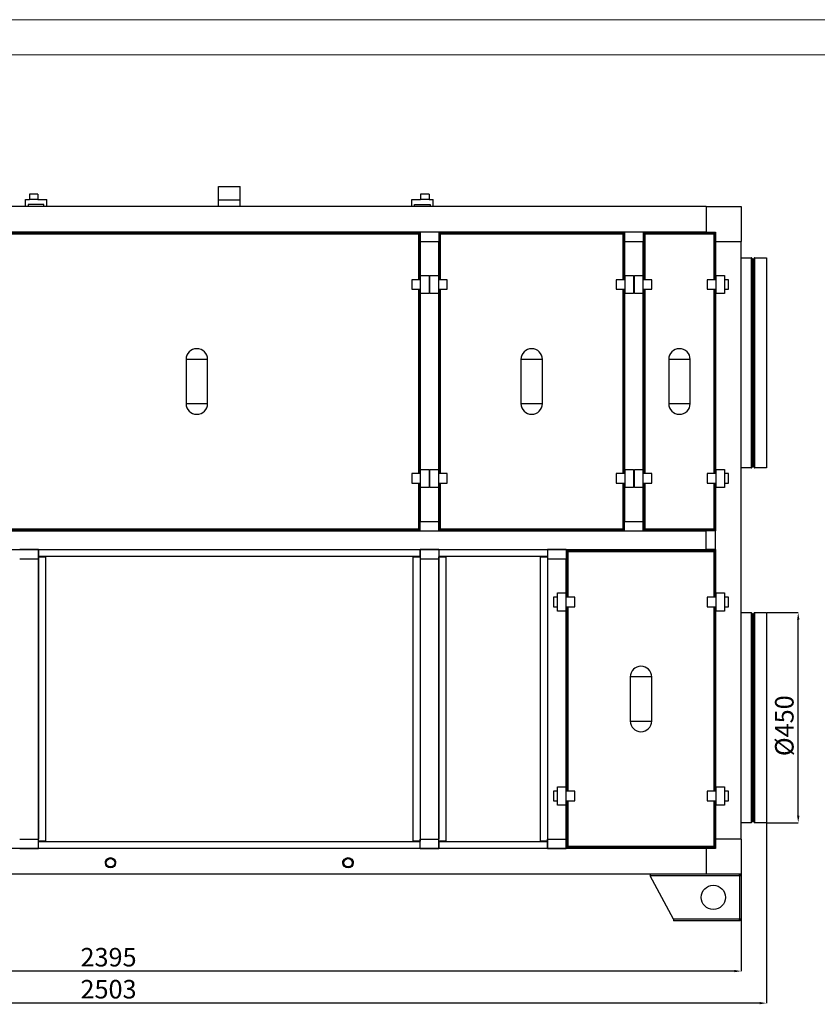
# Model space of a CAD drawing. Units: millimetres. Extents: x 2212 to 2632, y 1937 to 2234.
# Drawn here: x 2392 to 2506, y 2093 to 2234 of the extents above; entities that cross this region are included whole.
import ezdxf

# ---------------------------------------------------------------- set-up
doc = ezdxf.new("R2010")
doc.units = ezdxf.units.MM
doc.styles.add('SLDTEXTSTYLE0', font='TXT', dxfattribs={"width": 0.75, "bigfont": 'bigfont'})
doc.dimstyles.new('SLDDIMSTYLE4', dxfattribs={"dimtxt": 2.645833, "dimasz": 1, "dimexe": 0, "dimexo": 0.0625, "dimgap": 0.661458, "dimtad": 1, "dimdec": 0, "dimlfac": 15, "dimrnd": 1e-09, "dimzin": 12, "dimdsep": 46, "dimtxsty": 'SLDTEXTSTYLE0', "dimsah": 1, "dimcen": 0.09, "dimadec": 0, "dimazin": 3, "dimtfac": 1, "dimtdec": 0, "dimtofl": 0, "dimtmove": 0, "dimatfit": 3, "dimfxl": 1, "dimfrac": 2, "dimtolj": 1, "dimtzin": 12, "dimarcsym": 0})

# ---------------------------------------------------------------- blocks, each defined once
blk = doc.blocks.new('*D18')
at = {"color": 0, "linetype": 'Continuous', "lineweight": -2, "transparency": 16777216}
for p, q in [((2335.66, 2112.13), (2335.66, 2098.2)), ((2495.19, 2112), (2495.19, 2098.2)), ((2494.19, 2098.2), (2336.66, 2098.2))]:
    blk.add_line(p, q, dxfattribs=at)
at = {"color": 0, "linetype": 'Continuous', "transparency": 16777216}
for points in [[(2336.66, 2098.37), (2336.66, 2098.04), (2335.66, 2098.2)], [(2494.19, 2098.37), (2494.19, 2098.04), (2495.19, 2098.2)]]:
    blk.add_solid(points, dxfattribs=at)
at = {"layer": 'Defpoints', "color": 0, "linetype": 'Continuous', "transparency": 16777216}
for p in [(2335.66, 2112.19), (2495.19, 2112.06), (2335.66, 2098.2)]:
    blk.add_point(p, dxfattribs=at)
at = {"color": 0, "linetype": 'Continuous', "lineweight": 18, "transparency": 16777216, "insert": (2404.81, 2101.51), "char_height": 2.646, "attachment_point": 2, "style": 'SLDTEXTSTYLE0'}
blk.add_mtext('\\A1;2395', dxfattribs=at)
blk = doc.blocks.new('*D19')
at = {"color": 0, "linetype": 'Continuous', "lineweight": -2, "transparency": 16777216}
for p, q in [((2331.91, 2119.33), (2331.91, 2093.63)), ((2498.8, 2119.33), (2498.8, 2093.63)), ((2497.8, 2093.63), (2332.91, 2093.63))]:
    blk.add_line(p, q, dxfattribs=at)
at = {"color": 0, "linetype": 'Continuous', "transparency": 16777216}
for points in [[(2332.91, 2093.79), (2332.91, 2093.46), (2331.91, 2093.63)], [(2497.8, 2093.79), (2497.8, 2093.46), (2498.8, 2093.63)]]:
    blk.add_solid(points, dxfattribs=at)
at = {"layer": 'Defpoints', "color": 0, "linetype": 'Continuous', "transparency": 16777216}
for p in [(2331.91, 2119.39), (2498.8, 2119.39), (2331.91, 2093.63)]:
    blk.add_point(p, dxfattribs=at)
at = {"color": 0, "linetype": 'Continuous', "lineweight": 18, "transparency": 16777216, "insert": (2404.81, 2096.94), "char_height": 2.646, "attachment_point": 2, "style": 'SLDTEXTSTYLE0'}
blk.add_mtext('\\A1;2503', dxfattribs=at)
blk = doc.blocks.new('*D20')
at = {"color": 0, "linetype": 'Continuous', "lineweight": -2, "transparency": 16777216}
for p, q in [((2498.86, 2149.39), (2503.32, 2149.39)), ((2503.32, 2120.39), (2503.32, 2148.39)), ((2498.86, 2119.39), (2503.32, 2119.39))]:
    blk.add_line(p, q, dxfattribs=at)
at = {"color": 0, "linetype": 'Continuous', "transparency": 16777216}
for points in [[(2503.15, 2148.39), (2503.49, 2148.39), (2503.32, 2149.39)], [(2503.15, 2120.39), (2503.49, 2120.39), (2503.32, 2119.39)]]:
    blk.add_solid(points, dxfattribs=at)
at = {"layer": 'Defpoints', "color": 0, "linetype": 'Continuous', "transparency": 16777216}
for p in [(2498.8, 2149.39), (2503.32, 2149.39), (2498.8, 2119.39)]:
    blk.add_point(p, dxfattribs=at)
at = {"color": 0, "linetype": 'Continuous', "lineweight": 18, "transparency": 16777216, "insert": (2500.01, 2133.24), "char_height": 2.646, "attachment_point": 2, "rotation": 90, "style": 'SLDTEXTSTYLE0'}
blk.add_mtext('\\A1;%%c450', dxfattribs=at)

msp = doc.modelspace()

# ---------------------------------------------------------------- linework, layer by layer
at = {"color": 7, "linetype": 'Continuous', "lineweight": 18}
msp.add_line((2631.655, 2234.054), (2211.655, 2234.054), dxfattribs=at)
at = {"color": 179, "linetype": 'Continuous', "lineweight": 18}
msp.add_line((2216.655, 2229.054), (2626.655, 2229.054), dxfattribs=at)
at = {"color": 7, "linetype": 'Continuous', "lineweight": 25}
for p, q in [((2420.522, 2208.326), (2420.522, 2210.259)), ((2420.522, 2210.259), (2423.589, 2210.259)), ((2423.589, 2208.326), (2423.589, 2210.259)), ((2394.722, 2209.126), (2393.522, 2209.126)), ((2393.522, 2209.126), (2393.522, 2208.393)), ((2394.722, 2209.126), (2394.722, 2208.393)), ((2450.589, 2209.126), (2449.389, 2209.126)), ((2449.389, 2209.126), (2449.389, 2208.393)), ((2450.589, 2209.126), (2450.589, 2208.393)), ((2490.189, 2207.393), (2340.522, 2207.393)), ((2392.955, 2208.393), (2393.522, 2208.393)), ((2392.955, 2207.393), (2392.955, 2208.393)), ((2393.355, 2207.659), (2393.355, 2207.393)), ((2395.589, 2207.659), (2393.355, 2207.659)), ((2394.722, 2208.393), (2393.522, 2208.393)), ((2394.722, 2208.393), (2395.989, 2208.393)), ((2395.589, 2207.393), (2395.589, 2207.659)), ((2395.989, 2207.393), (2395.989, 2208.393)), ((2420.522, 2207.393), (2420.522, 2208.326)), ((2420.522, 2208.326), (2423.589, 2208.326)), ((2423.589, 2207.393), (2423.589, 2208.326)), ((2448.122, 2208.393), (2449.389, 2208.393)), ((2448.122, 2207.393), (2448.122, 2208.393)), ((2448.522, 2207.393), (2448.522, 2207.659)), ((2448.522, 2207.659), (2450.755, 2207.659)), ((2450.589, 2208.393), (2449.389, 2208.393)), ((2450.589, 2208.393), (2451.155, 2208.393)), ((2450.755, 2207.659), (2450.755, 2207.393)), ((2451.155, 2207.393), (2451.155, 2208.393)), ((2490.189, 2207.393), (2495.189, 2207.393)), ((2490.189, 2207.393), (2490.189, 2203.726)), ((2495.189, 2207.393), (2495.189, 2202.393)), ((2490.189, 2203.726), (2340.522, 2203.726)), ((2385.522, 2203.726), (2449.322, 2203.726)), ((2385.775, 2203.593), (2449.069, 2203.593)), ((2385.775, 2203.473), (2449.069, 2203.473)), ((2449.069, 2203.593), (2449.189, 2203.593)), ((2449.069, 2203.473), (2449.069, 2203.593)), ((2449.189, 2203.473), (2449.069, 2203.473)), ((2449.189, 2203.593), (2449.189, 2203.473)), ((2449.189, 2203.473), (2449.189, 2196.926)), ((2449.322, 2203.726), (2449.322, 2202.393)), ((2451.989, 2203.726), (2449.322, 2203.726)), ((2451.989, 2203.726), (2451.989, 2202.393)), ((2451.989, 2203.726), (2478.522, 2203.726)), ((2452.122, 2203.593), (2452.242, 2203.593)), ((2452.122, 2203.473), (2452.122, 2203.593)), ((2452.242, 2203.473), (2452.122, 2203.473)), ((2452.122, 2196.926), (2452.122, 2203.473)), ((2452.242, 2203.593), (2478.269, 2203.593)), ((2452.242, 2203.593), (2452.242, 2203.473)), ((2452.242, 2203.473), (2478.269, 2203.473)), ((2478.269, 2203.593), (2478.389, 2203.593)), ((2478.269, 2203.473), (2478.269, 2203.593)), ((2478.389, 2203.473), (2478.269, 2203.473)), ((2478.389, 2203.593), (2478.389, 2203.473)), ((2478.389, 2203.473), (2478.389, 2196.926)), ((2478.522, 2203.726), (2478.522, 2202.393)), ((2481.189, 2203.726), (2478.522, 2203.726)), ((2481.189, 2203.726), (2481.189, 2202.393)), ((2481.189, 2203.726), (2490.189, 2203.726)), ((2481.322, 2203.593), (2481.442, 2203.593)), ((2481.322, 2203.473), (2481.322, 2203.593)), ((2481.442, 2203.473), (2481.322, 2203.473)), ((2481.322, 2196.926), (2481.322, 2203.473)), ((2481.442, 2203.593), (2491.269, 2203.593)), ((2481.442, 2203.593), (2481.442, 2203.473)), ((2481.442, 2203.473), (2491.269, 2203.473)), ((2490.189, 2203.726), (2491.522, 2203.726)), ((2490.189, 2203.726), (2490.189, 2203.726)), ((2491.269, 2203.593), (2491.389, 2203.593)), ((2491.269, 2203.473), (2491.269, 2203.593)), ((2491.389, 2203.473), (2491.269, 2203.473)), ((2491.389, 2203.593), (2491.389, 2203.473)), ((2491.389, 2203.473), (2491.389, 2196.926)), ((2491.522, 2203.726), (2491.522, 2202.393)), ((2449.322, 2202.393), (2451.989, 2202.393)), ((2449.322, 2202.393), (2449.322, 2196.926)), ((2449.322, 2202.393), (2449.322, 2196.926)), ((2449.322, 2202.393), (2449.322, 2202.393)), ((2451.989, 2202.393), (2451.989, 2196.926)), ((2451.989, 2196.926), (2451.989, 2202.393)), ((2451.989, 2202.393), (2451.989, 2202.393)), ((2478.522, 2202.393), (2481.189, 2202.393)), ((2478.522, 2202.393), (2478.522, 2196.926)), ((2478.522, 2202.393), (2478.522, 2196.926)), ((2478.522, 2202.393), (2478.522, 2202.393)), ((2481.189, 2202.393), (2481.189, 2196.926)), ((2481.189, 2196.926), (2481.189, 2202.393)), ((2481.189, 2202.393), (2481.189, 2202.393)), ((2491.522, 2202.393), (2495.189, 2202.393)), ((2491.522, 2196.926), (2491.522, 2202.393)), ((2491.522, 2202.393), (2491.522, 2196.926)), ((2491.522, 2202.393), (2491.522, 2202.393)), ((2495.189, 2117.059), (2495.189, 2202.393)), ((2495.189, 2200.059), (2496.615, 2200.059)), ((2496.682, 2199.993), (2496.682, 2192.414)), ((2496.749, 2199.893), (2496.949, 2199.893)), ((2497.015, 2199.993), (2497.015, 2192.414)), ((2497.082, 2200.059), (2498.802, 2200.059)), ((2498.802, 2200.059), (2498.802, 2192.446)), ((2449.389, 2194.939), (2449.389, 2197.539)), ((2449.389, 2197.539), (2450.589, 2197.539)), ((2450.589, 2197.539), (2450.589, 2194.939)), ((2450.722, 2197.539), (2451.922, 2197.539)), ((2450.722, 2194.939), (2450.722, 2197.539)), ((2451.922, 2197.539), (2451.922, 2194.939)), ((2478.589, 2194.939), (2478.589, 2197.539)), ((2478.589, 2197.539), (2479.789, 2197.539)), ((2479.789, 2197.539), (2479.789, 2194.939)), ((2479.922, 2197.539), (2481.122, 2197.539)), ((2479.922, 2194.939), (2479.922, 2197.539)), ((2481.122, 2197.539), (2481.122, 2194.939)), ((2491.589, 2194.939), (2491.589, 2197.539)), ((2491.589, 2197.539), (2492.789, 2197.539)), ((2492.789, 2197.539), (2492.789, 2194.939)), ((2449.389, 2196.926), (2448.122, 2196.926)), ((2448.122, 2196.926), (2448.122, 2195.553)), ((2450.722, 2196.926), (2450.589, 2196.926)), ((2453.189, 2196.926), (2451.922, 2196.926)), ((2453.189, 2195.553), (2453.189, 2196.926)), ((2478.589, 2196.926), (2477.322, 2196.926)), ((2477.322, 2196.926), (2477.322, 2195.553)), ((2479.922, 2196.926), (2479.789, 2196.926)), ((2482.389, 2196.926), (2481.122, 2196.926)), ((2482.389, 2195.553), (2482.389, 2196.926)), ((2491.589, 2196.926), (2490.322, 2196.926)), ((2490.322, 2196.926), (2490.322, 2195.553)), ((2493.355, 2196.926), (2492.789, 2196.926)), ((2493.355, 2195.553), (2493.355, 2196.926)), ((2448.122, 2195.553), (2449.389, 2195.553)), ((2449.189, 2195.553), (2449.189, 2169.233)), ((2449.322, 2195.553), (2449.322, 2169.233)), ((2449.322, 2195.553), (2449.322, 2169.233)), ((2450.589, 2194.939), (2449.389, 2194.939)), ((2450.589, 2195.553), (2450.722, 2195.553)), ((2451.922, 2194.939), (2450.722, 2194.939)), ((2451.922, 2195.553), (2453.189, 2195.553)), ((2451.989, 2195.553), (2451.989, 2169.233)), ((2451.989, 2169.233), (2451.989, 2195.553)), ((2452.122, 2169.233), (2452.122, 2195.553)), ((2477.322, 2195.553), (2478.589, 2195.553)), ((2478.389, 2195.553), (2478.389, 2169.233)), ((2478.522, 2195.553), (2478.522, 2169.233)), ((2478.522, 2195.553), (2478.522, 2169.233)), ((2479.789, 2194.939), (2478.589, 2194.939)), ((2479.789, 2195.553), (2479.922, 2195.553)), ((2481.122, 2194.939), (2479.922, 2194.939)), ((2481.122, 2195.553), (2482.389, 2195.553)), ((2481.189, 2195.553), (2481.189, 2169.233)), ((2481.189, 2169.233), (2481.189, 2195.553)), ((2481.322, 2169.233), (2481.322, 2195.553)), ((2490.322, 2195.553), (2491.589, 2195.553)), ((2491.389, 2195.553), (2491.389, 2169.233)), ((2491.522, 2169.233), (2491.522, 2195.553)), ((2491.522, 2195.553), (2491.522, 2169.233)), ((2492.789, 2194.939), (2491.589, 2194.939)), ((2492.789, 2195.553), (2493.355, 2195.553)), ((2496.682, 2192.414), (2496.682, 2170.126)), ((2497.015, 2192.414), (2497.015, 2170.126)), ((2498.802, 2192.446), (2498.802, 2170.059)), ((2418.955, 2185.543), (2415.889, 2185.543)), ((2415.889, 2185.543), (2415.889, 2179.243)), ((2418.955, 2179.243), (2418.955, 2185.543)), ((2466.789, 2185.543), (2463.722, 2185.543)), ((2463.722, 2185.543), (2463.722, 2179.243)), ((2466.789, 2179.243), (2466.789, 2185.543)), ((2487.889, 2185.543), (2484.822, 2185.543)), ((2484.822, 2185.543), (2484.822, 2179.243)), ((2487.889, 2179.243), (2487.889, 2185.543)), ((2415.889, 2179.243), (2418.955, 2179.243)), ((2463.722, 2179.243), (2466.789, 2179.243)), ((2484.822, 2179.243), (2487.889, 2179.243)), ((2449.389, 2167.246), (2449.389, 2169.846)), ((2449.389, 2169.846), (2450.589, 2169.846)), ((2450.589, 2169.846), (2450.589, 2167.246)), ((2450.722, 2169.846), (2451.922, 2169.846)), ((2450.722, 2167.246), (2450.722, 2169.846)), ((2451.922, 2169.846), (2451.922, 2167.246)), ((2478.589, 2167.246), (2478.589, 2169.846)), ((2478.589, 2169.846), (2479.789, 2169.846)), ((2479.789, 2169.846), (2479.789, 2167.246)), ((2479.922, 2169.846), (2481.122, 2169.846)), ((2479.922, 2167.246), (2479.922, 2169.846)), ((2481.122, 2169.846), (2481.122, 2167.246)), ((2491.589, 2167.246), (2491.589, 2169.846)), ((2491.589, 2169.846), (2492.789, 2169.846)), ((2492.789, 2169.846), (2492.789, 2167.246)), ((2496.615, 2170.059), (2495.189, 2170.059)), ((2496.949, 2170.226), (2496.749, 2170.226)), ((2498.802, 2170.059), (2497.082, 2170.059)), ((2449.389, 2169.233), (2448.122, 2169.233)), ((2448.122, 2169.233), (2448.122, 2167.859)), ((2450.722, 2169.233), (2450.589, 2169.233)), ((2453.189, 2169.233), (2451.922, 2169.233)), ((2453.189, 2167.859), (2453.189, 2169.233)), ((2478.589, 2169.233), (2477.322, 2169.233)), ((2477.322, 2169.233), (2477.322, 2167.859)), ((2479.922, 2169.233), (2479.789, 2169.233)), ((2482.389, 2169.233), (2481.122, 2169.233)), ((2482.389, 2167.859), (2482.389, 2169.233)), ((2491.589, 2169.233), (2490.322, 2169.233)), ((2490.322, 2169.233), (2490.322, 2167.859)), ((2493.355, 2169.233), (2492.789, 2169.233)), ((2493.355, 2167.859), (2493.355, 2169.233)), ((2448.122, 2167.859), (2449.389, 2167.859)), ((2449.189, 2167.859), (2449.189, 2161.313)), ((2449.322, 2167.859), (2449.322, 2162.393)), ((2449.322, 2167.859), (2449.322, 2162.393)), ((2450.589, 2167.246), (2449.389, 2167.246)), ((2450.589, 2167.859), (2450.722, 2167.859)), ((2451.922, 2167.246), (2450.722, 2167.246)), ((2451.922, 2167.859), (2453.189, 2167.859)), ((2451.989, 2167.859), (2451.989, 2162.393)), ((2451.989, 2162.393), (2451.989, 2167.859)), ((2452.122, 2161.313), (2452.122, 2167.859)), ((2477.322, 2167.859), (2478.589, 2167.859)), ((2478.389, 2167.859), (2478.389, 2161.313)), ((2478.522, 2167.859), (2478.522, 2162.393)), ((2478.522, 2167.859), (2478.522, 2162.393)), ((2479.789, 2167.246), (2478.589, 2167.246)), ((2479.789, 2167.859), (2479.922, 2167.859)), ((2481.122, 2167.246), (2479.922, 2167.246)), ((2481.122, 2167.859), (2482.389, 2167.859)), ((2481.189, 2167.859), (2481.189, 2162.393)), ((2481.189, 2162.393), (2481.189, 2167.859)), ((2481.322, 2161.313), (2481.322, 2167.859)), ((2490.322, 2167.859), (2491.589, 2167.859)), ((2491.389, 2167.859), (2491.389, 2161.313)), ((2491.522, 2151.593), (2491.522, 2167.859)), ((2491.522, 2167.859), (2491.522, 2161.059)), ((2492.789, 2167.246), (2491.589, 2167.246)), ((2492.789, 2167.859), (2493.355, 2167.859)), ((2449.322, 2162.393), (2451.989, 2162.393)), ((2449.322, 2162.393), (2449.322, 2162.393)), ((2449.322, 2161.059), (2449.322, 2162.393)), ((2451.989, 2162.393), (2451.989, 2162.393)), ((2451.989, 2161.059), (2451.989, 2162.393)), ((2478.522, 2162.393), (2481.189, 2162.393)), ((2478.522, 2162.393), (2478.522, 2162.393)), ((2478.522, 2161.059), (2478.522, 2162.393)), ((2481.189, 2162.393), (2481.189, 2162.393)), ((2481.189, 2161.059), (2481.189, 2162.393)), ((2340.522, 2161.059), (2490.189, 2161.059)), ((2449.322, 2161.06), (2385.522, 2161.06)), ((2449.069, 2161.313), (2385.775, 2161.313)), ((2449.069, 2161.193), (2385.775, 2161.193)), ((2449.069, 2161.313), (2449.189, 2161.313)), ((2449.069, 2161.193), (2449.069, 2161.313)), ((2449.189, 2161.193), (2449.069, 2161.193)), ((2449.189, 2161.313), (2449.189, 2161.193)), ((2449.322, 2161.059), (2451.989, 2161.059)), ((2478.522, 2161.06), (2451.989, 2161.06)), ((2452.122, 2161.193), (2452.122, 2161.313)), ((2452.122, 2161.313), (2452.242, 2161.313)), ((2452.242, 2161.193), (2452.122, 2161.193)), ((2478.269, 2161.313), (2452.242, 2161.313)), ((2452.242, 2161.313), (2452.242, 2161.193)), ((2478.269, 2161.193), (2452.242, 2161.193)), ((2478.269, 2161.313), (2478.389, 2161.313)), ((2478.269, 2161.193), (2478.269, 2161.313)), ((2478.389, 2161.193), (2478.269, 2161.193)), ((2478.389, 2161.313), (2478.389, 2161.193)), ((2478.522, 2161.059), (2481.189, 2161.059)), ((2490.189, 2161.06), (2481.189, 2161.06)), ((2481.322, 2161.193), (2481.322, 2161.313)), ((2481.322, 2161.313), (2481.442, 2161.313)), ((2481.442, 2161.193), (2481.322, 2161.193)), ((2491.269, 2161.313), (2481.442, 2161.313)), ((2481.442, 2161.313), (2481.442, 2161.193)), ((2491.269, 2161.193), (2481.442, 2161.193)), ((2490.189, 2161.06), (2490.189, 2161.059)), ((2490.189, 2158.393), (2490.189, 2161.059)), ((2491.522, 2161.059), (2490.189, 2161.059)), ((2491.269, 2161.313), (2491.389, 2161.313)), ((2491.269, 2161.193), (2491.269, 2161.313)), ((2491.389, 2161.193), (2491.269, 2161.193)), ((2491.389, 2161.313), (2491.389, 2161.193)), ((2491.522, 2158.393), (2491.522, 2161.059)), ((2340.522, 2158.393), (2490.189, 2158.393)), ((2394.789, 2158.393), (2392.122, 2158.393)), ((2394.789, 2158.393), (2394.789, 2157.059)), ((2394.789, 2158.392), (2394.822, 2158.392)), ((2394.822, 2158.393), (2449.289, 2158.393)), ((2394.822, 2157.393), (2394.822, 2158.393)), ((2449.289, 2158.393), (2449.289, 2157.393)), ((2449.289, 2158.392), (2449.322, 2158.392)), ((2449.322, 2158.393), (2449.322, 2157.059)), ((2451.989, 2158.393), (2449.322, 2158.393)), ((2451.989, 2158.393), (2451.989, 2157.059)), ((2451.989, 2158.392), (2452.022, 2158.392)), ((2452.022, 2158.393), (2467.489, 2158.393)), ((2452.022, 2157.393), (2452.022, 2158.393)), ((2467.489, 2158.393), (2467.489, 2157.393)), ((2467.489, 2158.392), (2467.522, 2158.392)), ((2467.522, 2158.393), (2467.522, 2157.059)), ((2470.189, 2158.393), (2467.522, 2158.393)), ((2470.189, 2158.393), (2470.189, 2157.059)), ((2470.189, 2158.392), (2490.189, 2158.392)), ((2470.322, 2158.259), (2470.442, 2158.259)), ((2470.322, 2158.139), (2470.322, 2158.259)), ((2470.442, 2158.139), (2470.322, 2158.139)), ((2470.322, 2151.593), (2470.322, 2158.139)), ((2470.442, 2158.259), (2491.269, 2158.259)), ((2470.442, 2158.259), (2470.442, 2158.139)), ((2470.442, 2158.139), (2491.269, 2158.139)), ((2490.189, 2158.392), (2490.189, 2158.393)), ((2491.522, 2158.393), (2490.189, 2158.393)), ((2491.269, 2158.259), (2491.389, 2158.259)), ((2491.269, 2158.139), (2491.269, 2158.259)), ((2491.389, 2158.139), (2491.269, 2158.139)), ((2491.389, 2158.259), (2491.389, 2158.139)), ((2491.389, 2158.139), (2491.389, 2151.593)), ((2491.522, 2158.393), (2491.522, 2151.593)), ((2392.122, 2157.059), (2394.789, 2157.059)), ((2394.789, 2157.359), (2395.789, 2157.359)), ((2394.789, 2116.759), (2394.789, 2157.359)), ((2394.789, 2157.059), (2394.789, 2117.059)), ((2449.289, 2157.393), (2394.822, 2157.393)), ((2394.922, 2157.359), (2394.922, 2157.393)), ((2395.789, 2157.359), (2395.789, 2116.759)), ((2448.322, 2157.359), (2449.322, 2157.359)), ((2448.322, 2116.759), (2448.322, 2157.359)), ((2449.189, 2157.393), (2449.189, 2157.359)), ((2449.322, 2157.359), (2449.322, 2116.759)), ((2449.322, 2157.059), (2451.989, 2157.059)), ((2449.322, 2157.059), (2449.322, 2117.059)), ((2451.989, 2157.359), (2452.989, 2157.359)), ((2451.989, 2116.759), (2451.989, 2157.359)), ((2451.989, 2157.059), (2451.989, 2117.059)), ((2467.489, 2157.393), (2452.022, 2157.393)), ((2452.122, 2157.359), (2452.122, 2157.393)), ((2452.989, 2157.359), (2452.989, 2116.759)), ((2466.522, 2157.359), (2467.522, 2157.359)), ((2466.522, 2116.759), (2466.522, 2157.359)), ((2467.389, 2157.393), (2467.389, 2157.359)), ((2467.522, 2157.359), (2467.522, 2116.759)), ((2467.522, 2157.059), (2470.189, 2157.059)), ((2467.522, 2157.059), (2467.522, 2117.059)), ((2470.189, 2157.059), (2470.189, 2151.593)), ((2470.189, 2151.593), (2470.189, 2157.059)), ((2470.189, 2157.059), (2470.189, 2157.059)), ((2468.355, 2151.593), (2468.355, 2150.219)), ((2468.922, 2151.593), (2468.355, 2151.593)), ((2468.922, 2152.206), (2470.122, 2152.206)), ((2468.922, 2149.606), (2468.922, 2152.206)), ((2470.122, 2152.206), (2470.122, 2149.606)), ((2471.389, 2151.593), (2470.122, 2151.593)), ((2471.389, 2150.219), (2471.389, 2151.593)), ((2491.589, 2151.593), (2490.322, 2151.593)), ((2490.322, 2151.593), (2490.322, 2150.219)), ((2491.589, 2149.606), (2491.589, 2152.206)), ((2491.589, 2152.206), (2492.789, 2152.206)), ((2492.789, 2152.206), (2492.789, 2149.606)), ((2493.355, 2151.593), (2492.789, 2151.593)), ((2493.355, 2150.219), (2493.355, 2151.593)), ((2468.355, 2150.219), (2468.922, 2150.219)), ((2470.122, 2150.219), (2471.389, 2150.219)), ((2470.189, 2150.219), (2470.189, 2123.899)), ((2470.189, 2123.899), (2470.189, 2150.219)), ((2470.322, 2123.899), (2470.322, 2150.219)), ((2490.322, 2150.219), (2491.589, 2150.219)), ((2491.389, 2150.219), (2491.389, 2123.899)), ((2491.522, 2123.899), (2491.522, 2150.219)), ((2491.522, 2150.219), (2491.522, 2123.899)), ((2492.789, 2150.219), (2493.355, 2150.219)), ((2470.122, 2149.606), (2468.922, 2149.606)), ((2492.789, 2149.606), (2491.589, 2149.606)), ((2495.189, 2149.393), (2496.615, 2149.393)), ((2496.682, 2149.326), (2496.682, 2141.747)), ((2496.749, 2149.226), (2496.949, 2149.226)), ((2497.015, 2149.326), (2497.015, 2141.747)), ((2497.082, 2149.393), (2498.802, 2149.393)), ((2498.802, 2149.393), (2498.802, 2141.78)), ((2496.682, 2141.747), (2496.682, 2119.459)), ((2497.015, 2141.747), (2497.015, 2119.459)), ((2498.802, 2141.78), (2498.802, 2119.393)), ((2482.389, 2140.209), (2479.322, 2140.209)), ((2479.322, 2140.209), (2479.322, 2133.909)), ((2482.389, 2133.909), (2482.389, 2140.209)), ((2479.322, 2133.909), (2482.389, 2133.909)), ((2468.922, 2124.513), (2470.122, 2124.513)), ((2468.922, 2121.913), (2468.922, 2124.513)), ((2470.122, 2124.513), (2470.122, 2121.913)), ((2491.589, 2121.913), (2491.589, 2124.513)), ((2491.589, 2124.513), (2492.789, 2124.513)), ((2492.789, 2124.513), (2492.789, 2121.913)), ((2468.922, 2123.899), (2468.355, 2123.899)), ((2468.355, 2123.899), (2468.355, 2122.526)), ((2471.389, 2123.899), (2470.122, 2123.899)), ((2471.389, 2122.526), (2471.389, 2123.899)), ((2491.589, 2123.899), (2490.322, 2123.899)), ((2490.322, 2123.899), (2490.322, 2122.526)), ((2493.355, 2123.899), (2492.789, 2123.899)), ((2493.355, 2122.526), (2493.355, 2123.899)), ((2468.355, 2122.526), (2468.922, 2122.526)), ((2470.122, 2121.913), (2468.922, 2121.913)), ((2470.122, 2122.526), (2471.389, 2122.526)), ((2470.189, 2122.526), (2470.189, 2117.059)), ((2470.189, 2117.059), (2470.189, 2122.526)), ((2470.322, 2115.979), (2470.322, 2122.526)), ((2490.322, 2122.526), (2491.589, 2122.526)), ((2491.389, 2122.526), (2491.389, 2115.979)), ((2491.522, 2117.059), (2491.522, 2122.526)), ((2491.522, 2122.526), (2491.522, 2117.059)), ((2492.789, 2121.913), (2491.589, 2121.913)), ((2492.789, 2122.526), (2493.355, 2122.526)), ((2496.615, 2119.393), (2495.189, 2119.393)), ((2496.949, 2119.559), (2496.749, 2119.559)), ((2498.802, 2119.393), (2497.082, 2119.393)), ((2392.122, 2117.059), (2394.789, 2117.059)), ((2394.789, 2115.726), (2394.789, 2117.059)), ((2395.789, 2116.759), (2394.789, 2116.759)), ((2394.822, 2115.726), (2394.822, 2116.726)), ((2394.822, 2116.726), (2449.289, 2116.726)), ((2394.922, 2116.726), (2394.922, 2116.759)), ((2449.322, 2116.759), (2448.322, 2116.759)), ((2449.189, 2116.759), (2449.189, 2116.726)), ((2449.289, 2116.726), (2449.289, 2115.726)), ((2449.322, 2117.059), (2451.989, 2117.059)), ((2449.322, 2115.726), (2449.322, 2117.059)), ((2451.989, 2115.726), (2451.989, 2117.059)), ((2452.989, 2116.759), (2451.989, 2116.759)), ((2452.022, 2115.726), (2452.022, 2116.726)), ((2452.022, 2116.726), (2467.489, 2116.726)), ((2452.122, 2116.726), (2452.122, 2116.759)), ((2467.522, 2116.759), (2466.522, 2116.759)), ((2467.389, 2116.759), (2467.389, 2116.726)), ((2467.489, 2116.726), (2467.489, 2115.726)), ((2467.522, 2117.059), (2470.189, 2117.059)), ((2467.522, 2115.726), (2467.522, 2117.059)), ((2470.189, 2117.059), (2470.189, 2117.059)), ((2470.189, 2115.726), (2470.189, 2117.059)), ((2470.322, 2115.859), (2470.322, 2115.979)), ((2470.322, 2115.979), (2470.442, 2115.979)), ((2491.269, 2115.979), (2470.442, 2115.979)), ((2470.442, 2115.979), (2470.442, 2115.859)), ((2491.269, 2115.859), (2491.269, 2115.979)), ((2491.269, 2115.979), (2491.389, 2115.979)), ((2491.389, 2115.979), (2491.389, 2115.859)), ((2495.189, 2117.059), (2491.522, 2117.059)), ((2491.522, 2117.059), (2491.522, 2115.726)), ((2491.522, 2117.059), (2491.522, 2117.059)), ((2495.189, 2117.059), (2495.189, 2112.059)), ((2490.189, 2115.726), (2340.522, 2115.726)), ((2392.122, 2115.726), (2394.789, 2115.726)), ((2394.822, 2115.727), (2394.789, 2115.727)), ((2449.289, 2115.726), (2394.822, 2115.726)), ((2449.322, 2115.727), (2449.289, 2115.727)), ((2449.322, 2115.726), (2451.989, 2115.726)), ((2452.022, 2115.727), (2451.989, 2115.727)), ((2467.489, 2115.726), (2452.022, 2115.726)), ((2467.522, 2115.727), (2467.489, 2115.727)), ((2467.522, 2115.726), (2470.189, 2115.726)), ((2490.189, 2115.727), (2470.189, 2115.727)), ((2470.442, 2115.859), (2470.322, 2115.859)), ((2491.269, 2115.859), (2470.442, 2115.859)), ((2490.189, 2115.727), (2490.189, 2115.726)), ((2491.522, 2115.726), (2490.189, 2115.726)), ((2490.189, 2115.726), (2490.189, 2112.059)), ((2491.389, 2115.859), (2491.269, 2115.859)), ((2404.355, 2113.676), (2404.355, 2113.897)), ((2405.822, 2113.897), (2405.822, 2113.676)), ((2438.289, 2113.676), (2438.289, 2113.897)), ((2439.755, 2113.897), (2439.755, 2113.676)), ((2490.189, 2112.059), (2340.522, 2112.059)), ((2482.189, 2112.059), (2482.189, 2111.826)), ((2494.955, 2111.826), (2482.189, 2111.826)), ((2485.522, 2105.626), (2482.189, 2111.826)), ((2495.189, 2112.059), (2490.189, 2112.059)), ((2494.955, 2112.059), (2494.955, 2111.893)), ((2494.955, 2111.826), (2494.955, 2105.626)), ((2495.189, 2111.826), (2494.955, 2111.826)), ((2495.189, 2111.826), (2495.189, 2105.626)), ((2494.955, 2105.626), (2485.522, 2105.626)), ((2485.522, 2105.626), (2485.522, 2105.393)), ((2494.908, 2105.393), (2485.522, 2105.393)), ((2494.955, 2105.393), (2494.908, 2105.393)), ((2495.189, 2105.626), (2494.955, 2105.626)), ((2494.955, 2105.393), (2494.955, 2105.559))]:
    msp.add_line(p, q, dxfattribs=at)
at = {"color": 8, "linetype": 'Continuous', "lineweight": 25}
for p, q in [((2449.069, 2203.473), (2449.069, 2196.926)), ((2452.242, 2196.926), (2452.242, 2203.473)), ((2478.269, 2203.473), (2478.269, 2196.926)), ((2481.442, 2196.926), (2481.442, 2203.473)), ((2491.269, 2203.473), (2491.269, 2196.926)), ((2496.615, 2200.059), (2496.615, 2192.446)), ((2496.749, 2199.893), (2496.749, 2192.364)), ((2496.949, 2199.893), (2496.949, 2192.364)), ((2497.082, 2200.059), (2497.082, 2192.446)), ((2449.069, 2195.553), (2449.069, 2169.233)), ((2452.242, 2169.233), (2452.242, 2195.553)), ((2478.269, 2195.553), (2478.269, 2169.233)), ((2481.442, 2169.233), (2481.442, 2195.553)), ((2491.269, 2195.553), (2491.269, 2169.233)), ((2496.615, 2192.446), (2496.615, 2170.059)), ((2496.749, 2192.364), (2496.749, 2170.226)), ((2496.949, 2192.364), (2496.949, 2170.226)), ((2497.082, 2192.446), (2497.082, 2170.059)), ((2449.069, 2167.859), (2449.069, 2161.313)), ((2452.242, 2161.313), (2452.242, 2167.859)), ((2478.269, 2167.859), (2478.269, 2161.313)), ((2481.442, 2161.313), (2481.442, 2167.859)), ((2491.269, 2167.859), (2491.269, 2161.313)), ((2470.442, 2151.593), (2470.442, 2158.139)), ((2491.269, 2158.139), (2491.269, 2151.593)), ((2395.042, 2157.359), (2395.042, 2157.393)), ((2449.069, 2157.393), (2449.069, 2157.359)), ((2452.242, 2157.359), (2452.242, 2157.393)), ((2467.269, 2157.393), (2467.269, 2157.359)), ((2470.442, 2123.899), (2470.442, 2150.219)), ((2491.269, 2150.219), (2491.269, 2123.899)), ((2496.615, 2149.393), (2496.615, 2141.78)), ((2496.749, 2149.226), (2496.749, 2141.698)), ((2496.949, 2149.226), (2496.949, 2141.698)), ((2497.082, 2149.393), (2497.082, 2141.78)), ((2496.615, 2141.78), (2496.615, 2119.393)), ((2496.749, 2141.698), (2496.749, 2119.559)), ((2496.949, 2141.698), (2496.949, 2119.559)), ((2497.082, 2141.78), (2497.082, 2119.393)), ((2470.442, 2115.979), (2470.442, 2122.526)), ((2491.269, 2122.526), (2491.269, 2115.979)), ((2395.042, 2116.726), (2395.042, 2116.759)), ((2449.069, 2116.759), (2449.069, 2116.726)), ((2452.242, 2116.726), (2452.242, 2116.759)), ((2467.269, 2116.759), (2467.269, 2116.726))]:
    msp.add_line(p, q, dxfattribs=at)
at = {"color": 7, "linetype": 'Continuous', "lineweight": 25}
for centre, radius in [((2405.088, 2113.676), 0.733), ((2405.088, 2113.676), 0.6), ((2439.021, 2113.676), 0.733), ((2439.021, 2113.676), 0.6), ((2491.189, 2108.726), 1.733)]:
    msp.add_circle(centre, radius, dxfattribs=at)
for centre, radius, start, end in [((2496.615, 2199.993), 0.0667, 0, 90), ((2496.749, 2199.959), 0.0667, 180, 270), ((2496.949, 2199.959), 0.0667, 270, 0), ((2497.082, 2199.993), 0.0667, 90, 180), ((2417.422, 2185.543), 1.533, 0, 180), ((2465.255, 2185.543), 1.533, 0, 180), ((2486.355, 2185.543), 1.533, 0, 180), ((2417.422, 2179.243), 1.533, 180, 0), ((2465.255, 2179.243), 1.533, 180, 0), ((2486.355, 2179.243), 1.533, 180, 0), ((2496.615, 2170.126), 0.0667, 270, 0), ((2496.749, 2170.159), 0.0667, 90, 180), ((2496.949, 2170.159), 0.0667, 0, 90), ((2497.082, 2170.126), 0.0667, 180, 270), ((2496.615, 2149.326), 0.0667, 0, 90), ((2496.749, 2149.293), 0.0667, 180, 270), ((2496.949, 2149.293), 0.0667, 270, 0), ((2497.082, 2149.326), 0.0667, 90, 180), ((2480.855, 2140.209), 1.533, 0, 180), ((2480.855, 2133.909), 1.533, 180, 0), ((2496.615, 2119.459), 0.0667, 270, 0), ((2496.749, 2119.493), 0.0667, 90, 180), ((2496.949, 2119.493), 0.0667, 0, 90), ((2497.082, 2119.459), 0.0667, 180, 270)]:
    msp.add_arc(centre, radius, start, end, dxfattribs=at)
for points in [[(2449.069, 2203.593), (2449.084, 2203.591), (2449.116, 2203.587), (2449.156, 2203.559), (2449.183, 2203.52), (2449.187, 2203.488), (2449.189, 2203.473)], [(2449.069, 2203.539), (2449.077, 2203.538), (2449.095, 2203.536), (2449.117, 2203.521), (2449.132, 2203.499), (2449.134, 2203.481), (2449.135, 2203.473)], [(2452.122, 2203.473), (2452.124, 2203.488), (2452.127, 2203.52), (2452.155, 2203.559), (2452.195, 2203.587), (2452.226, 2203.591), (2452.242, 2203.593)], [(2452.175, 2203.473), (2452.176, 2203.481), (2452.178, 2203.499), (2452.194, 2203.521), (2452.216, 2203.536), (2452.233, 2203.538), (2452.242, 2203.539)], [(2478.269, 2203.593), (2478.284, 2203.591), (2478.316, 2203.587), (2478.356, 2203.559), (2478.383, 2203.52), (2478.387, 2203.488), (2478.389, 2203.473)], [(2478.269, 2203.539), (2478.277, 2203.538), (2478.295, 2203.536), (2478.317, 2203.521), (2478.332, 2203.499), (2478.334, 2203.481), (2478.335, 2203.473)], [(2481.322, 2203.473), (2481.324, 2203.488), (2481.327, 2203.52), (2481.355, 2203.559), (2481.395, 2203.587), (2481.426, 2203.591), (2481.442, 2203.593)], [(2481.375, 2203.473), (2481.376, 2203.481), (2481.378, 2203.499), (2481.394, 2203.521), (2481.416, 2203.536), (2481.433, 2203.538), (2481.442, 2203.539)], [(2491.269, 2203.593), (2491.284, 2203.591), (2491.316, 2203.587), (2491.356, 2203.559), (2491.383, 2203.52), (2491.387, 2203.488), (2491.389, 2203.473)], [(2491.269, 2203.539), (2491.277, 2203.538), (2491.295, 2203.536), (2491.317, 2203.521), (2491.332, 2203.499), (2491.334, 2203.481), (2491.335, 2203.473)], [(2449.189, 2161.313), (2449.187, 2161.297), (2449.183, 2161.265), (2449.156, 2161.226), (2449.116, 2161.198), (2449.084, 2161.194), (2449.069, 2161.193)], [(2449.135, 2161.313), (2449.134, 2161.304), (2449.132, 2161.286), (2449.117, 2161.264), (2449.095, 2161.249), (2449.077, 2161.247), (2449.069, 2161.246)], [(2452.242, 2161.193), (2452.226, 2161.194), (2452.195, 2161.198), (2452.155, 2161.226), (2452.127, 2161.265), (2452.124, 2161.297), (2452.122, 2161.313)], [(2452.242, 2161.246), (2452.233, 2161.247), (2452.216, 2161.249), (2452.194, 2161.264), (2452.178, 2161.286), (2452.176, 2161.304), (2452.175, 2161.313)], [(2478.335, 2161.313), (2478.334, 2161.304), (2478.332, 2161.286), (2478.317, 2161.264), (2478.295, 2161.249), (2478.277, 2161.247), (2478.269, 2161.246)], [(2478.389, 2161.313), (2478.387, 2161.297), (2478.383, 2161.265), (2478.356, 2161.226), (2478.316, 2161.198), (2478.284, 2161.194), (2478.269, 2161.193)], [(2481.442, 2161.193), (2481.426, 2161.194), (2481.395, 2161.198), (2481.355, 2161.226), (2481.327, 2161.265), (2481.324, 2161.297), (2481.322, 2161.313)], [(2481.442, 2161.246), (2481.433, 2161.247), (2481.416, 2161.249), (2481.394, 2161.264), (2481.378, 2161.286), (2481.376, 2161.304), (2481.375, 2161.313)], [(2491.389, 2161.313), (2491.387, 2161.297), (2491.383, 2161.265), (2491.356, 2161.226), (2491.316, 2161.198), (2491.284, 2161.194), (2491.269, 2161.193)], [(2491.335, 2161.313), (2491.334, 2161.304), (2491.332, 2161.286), (2491.317, 2161.264), (2491.295, 2161.249), (2491.277, 2161.247), (2491.269, 2161.246)], [(2470.322, 2158.139), (2470.324, 2158.155), (2470.327, 2158.186), (2470.355, 2158.226), (2470.395, 2158.254), (2470.426, 2158.257), (2470.442, 2158.259)], [(2470.375, 2158.139), (2470.376, 2158.148), (2470.378, 2158.165), (2470.394, 2158.187), (2470.416, 2158.203), (2470.433, 2158.205), (2470.442, 2158.206)], [(2491.269, 2158.259), (2491.284, 2158.257), (2491.316, 2158.254), (2491.356, 2158.226), (2491.383, 2158.186), (2491.387, 2158.155), (2491.389, 2158.139)], [(2491.269, 2158.206), (2491.277, 2158.205), (2491.295, 2158.203), (2491.317, 2158.187), (2491.332, 2158.165), (2491.334, 2158.148), (2491.335, 2158.139)], [(2470.442, 2115.859), (2470.426, 2115.861), (2470.395, 2115.865), (2470.355, 2115.892), (2470.327, 2115.932), (2470.324, 2115.963), (2470.322, 2115.979)], [(2470.442, 2115.913), (2470.433, 2115.914), (2470.416, 2115.916), (2470.394, 2115.931), (2470.378, 2115.953), (2470.376, 2115.97), (2470.375, 2115.979)], [(2491.335, 2115.979), (2491.334, 2115.97), (2491.332, 2115.953), (2491.317, 2115.931), (2491.295, 2115.916), (2491.277, 2115.914), (2491.269, 2115.913)], [(2491.389, 2115.979), (2491.387, 2115.963), (2491.383, 2115.932), (2491.356, 2115.892), (2491.316, 2115.865), (2491.284, 2115.861), (2491.269, 2115.859)]]:
    msp.add_open_spline(points, degree=3, dxfattribs=at)
for points, knots in [([(2494.955, 2111.826), (2494.952, 2111.854), (2494.945, 2111.909), (2494.934, 2111.98), (2494.924, 2112.031), (2494.915, 2112.056), (2494.91, 2112.058), (2494.908, 2112.059)], [0, 0, 0, 0, 0.2322595, 0.4487687, 0.6652761, 0.8817835, 1, 1, 1, 1]), ([(2494.955, 2112.059), (2494.984, 2112.056), (2495.039, 2112.05), (2495.11, 2112.007), (2495.161, 2111.945), (2495.186, 2111.881), (2495.188, 2111.84), (2495.189, 2111.826)], [0, 0, 0, 0, 0.2322595, 0.4487687, 0.6652761, 0.8817835, 1, 1, 1, 1]), ([(2494.955, 2111.893), (2494.964, 2111.892), (2494.98, 2111.89), (2495.001, 2111.876), (2495.016, 2111.856), (2495.022, 2111.838), (2495.022, 2111.828), (2495.022, 2111.826)], [0, 0, 0, 0, 0.2357227, 0.4714455, 0.7070726, 0.9426996, 1, 1, 1, 1]), ([(2494.908, 2105.393), (2494.912, 2105.396), (2494.919, 2105.401), (2494.929, 2105.445), (2494.94, 2105.506), (2494.948, 2105.571), (2494.954, 2105.611), (2494.955, 2105.626)], [0, 0, 0, 0, 0.2322595, 0.4487687, 0.6652761, 0.8817835, 1, 1, 1, 1]), ([(2495.189, 2105.626), (2495.186, 2105.597), (2495.18, 2105.543), (2495.136, 2105.472), (2495.075, 2105.42), (2495.01, 2105.396), (2494.97, 2105.393), (2494.955, 2105.393)], [0, 0, 0, 0, 0.23225951, 0.44876871, 0.66527614, 0.88178353, 1, 1, 1, 1]), ([(2495.022, 2105.626), (2495.021, 2105.618), (2495.019, 2105.601), (2495.006, 2105.58), (2494.986, 2105.565), (2494.968, 2105.56), (2494.957, 2105.559), (2494.955, 2105.559)], [0, 0, 0, 0, 0.2357227, 0.4714455, 0.7070726, 0.9426996, 1, 1, 1, 1])]:
    msp.add_open_spline(points, degree=3, knots=knots, dxfattribs=at)

# ---------------------------------------------------------------- dimensions: what is measured, and where the dimension line sits
at = {"color": 7, "linetype": 'Continuous', "lineweight": 18}
for base, p1, p2, angle, text, picture, middle in [((2503.32, 2149.393), (2498.802, 2119.393), (2498.802, 2149.393), 90, '%%c<>', '*D20', (2503.32, 2133.236)), ((2335.655, 2098.205), (2495.189, 2112.059), (2335.655, 2112.193), 180, '2395', '*D18', (2404.809, 2098.205))]:
    dim = msp.add_linear_dim(base=base, p1=p1, p2=p2, angle=angle, text=text, dimstyle='SLDDIMSTYLE4', dxfattribs=at)
    dim.commit()
    dim.dimension.update_dxf_attribs({"geometry": picture, "text_midpoint": middle, "dimtype": 160})
dim = msp.add_linear_dim(base=(2331.909, 2093.628), p1=(2498.802, 2119.393), p2=(2331.909, 2119.393), angle=180, dimstyle='SLDDIMSTYLE4', dxfattribs=at)
dim.commit()
dim.dimension.update_dxf_attribs({"geometry": '*D19', "text_midpoint": (2404.809, 2093.628), "dimtype": 160})

doc.saveas('drawing.dxf')
